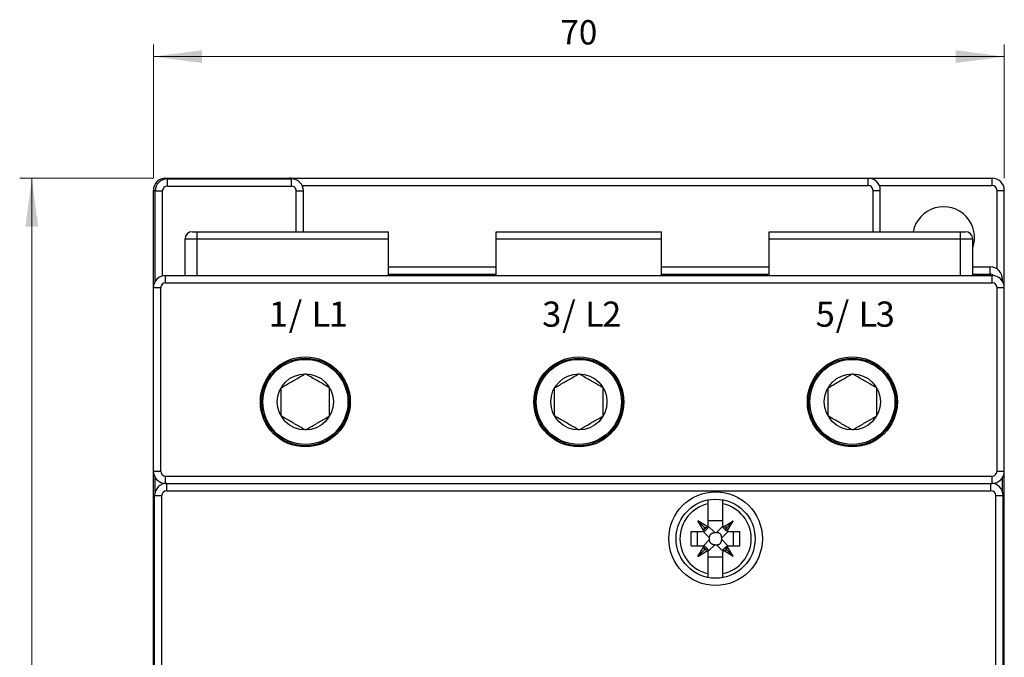
# Model space of a CAD drawing. Extents: x 0 to 594, y 0 to 420.
# Drawn here: x 91 to 172, y 252 to 305 of the extents above; entities that cross this region are included whole.
import ezdxf
from ezdxf.enums import TextEntityAlignment as Align

# ---------------------------------------------------------------- set-up
doc = ezdxf.new("R2010")
doc.units = 0
doc.header["$LTSCALE"] = 5
doc.header["$MEASUREMENT"] = 0
doc.layers.add('10000_FRONT', color=7, linetype='CONTINUOUS')
doc.layers.add('10100_FRONT_DIM', color=7, linetype='CONTINUOUS')
doc.styles.get("Standard").update_dxf_attribs({"font": 'txt.shx'})

msp = doc.modelspace()

# ---------------------------------------------------------------- linework, layer by layer
at = {"layer": '10000_FRONT', "color": 7, "linetype": 'CONTINUOUS', "lineweight": 25}
for p, q in [((102.9, 291.700002), (113.100001, 291.700002)), ((102.9, 291.63873), (102.9, 291.700002)), ((103.050002, 291.649998), (113.25, 291.649998)), ((103.050002, 291.05), (103.050002, 291.649998)), ((113.100001, 291.649998), (113.100001, 291.700002)), ((113.107016, 291.700002), (160.699999, 291.700002)), ((113.25, 291.05), (113.25, 291.649998)), ((160.699999, 291.100003), (160.699999, 291.700002)), ((160.70225, 291.700002), (170.9, 291.700002)), ((170.9, 291.100003), (170.9, 291.700002)), ((103.050002, 291.05), (113.25, 291.05)), ((114.143071, 291.100003), (160.699999, 291.100003)), ((161.616515, 291.100003), (170.9, 291.100003)), ((101.9, 290.700002), (102.051257, 290.700002)), ((101.9, 282.700059), (101.9, 290.700002)), ((102.050002, 290.649998), (102.65, 290.649998)), ((102.050002, 283.226746), (102.050002, 290.649998)), ((102.65, 283.668286), (102.65, 290.649998)), ((113.65, 290.649998), (114.25, 290.649998)), ((113.65, 287.300031), (113.65, 290.649998)), ((114.25, 287.300031), (114.25, 290.649998)), ((161.100001, 290.700002), (161.699999, 290.700002)), ((161.100001, 287.300061), (161.100001, 290.700002)), ((161.699999, 287.300061), (161.699999, 290.700002)), ((171.300002, 290.700002), (171.9, 290.700002)), ((171.300002, 284.235215), (171.300002, 290.700002)), ((171.9, 282.700085), (171.9, 290.700002)), ((105.100001, 287.3), (121.25, 287.3)), ((105.5, 286.700002), (105.5, 287.3)), ((121.25, 286.700002), (121.25, 287.3)), ((130.1, 287.3), (143.7, 287.3)), ((130.1, 286.700002), (130.1, 287.3)), ((143.7, 286.700002), (143.7, 287.3)), ((152.55, 287.3), (168.3, 287.3)), ((152.55, 286.700002), (152.55, 287.3)), ((168.3, 287.3), (168.699999, 287.3)), ((168.3, 286.700002), (168.3, 287.3)), ((104.499998, 286.700002), (121.25, 286.700002)), ((104.499998, 283.700002), (104.499998, 286.700002)), ((105.5, 283.700002), (105.5, 286.700002)), ((121.25, 283.700002), (121.25, 286.700002)), ((130.1, 286.700002), (143.7, 286.700002)), ((130.1, 283.700002), (130.1, 286.700002)), ((143.7, 283.700002), (143.7, 286.700002)), ((152.55, 286.700002), (168.3, 286.700002)), ((152.55, 283.700002), (152.55, 286.700002)), ((168.3, 286.700002), (169.300002, 286.700002)), ((168.3, 283.700002), (168.3, 286.700002)), ((169.300002, 283.700002), (169.300002, 286.700002)), ((121.250031, 284.399998), (130.100031, 284.399998)), ((143.700031, 284.399998), (152.550031, 284.399998)), ((169.300032, 284.399998), (170.749998, 284.399998)), ((170.749998, 283.8), (170.749998, 284.399998)), ((102.9, 283.700002), (170.9, 283.700002)), ((102.9, 283.099999), (102.9, 283.700002)), ((121.250031, 283.8), (130.100031, 283.8)), ((143.700031, 283.8), (152.550031, 283.8)), ((169.300028, 283.8), (170.749998, 283.8)), ((170.9, 283.099999), (170.9, 283.700002)), ((101.9, 282.700002), (102.499998, 282.700002)), ((101.9, 267.599999), (101.9, 282.700002)), ((102.499998, 267.599999), (102.499998, 282.700002)), ((102.9, 283.099999), (170.9, 283.099999)), ((171.300002, 282.700002), (171.9, 282.700002)), ((171.300002, 267.599999), (171.300002, 282.700002)), ((171.614146, 283.399998), (171.749998, 283.399998)), ((171.749998, 283.226926), (171.749998, 283.399998)), ((171.9, 267.599999), (171.9, 282.700002)), ((113.950632, 275.349957), (114.057175, 275.411469)), ((114.057175, 275.411469), (114.16712, 275.474946)), ((114.16712, 275.474946), (114.281144, 275.54078)), ((114.281144, 275.54078), (114.4, 275.609402)), ((114.518856, 275.54078), (114.4, 275.609402)), ((114.63288, 275.474946), (114.518856, 275.54078)), ((114.742825, 275.411469), (114.63288, 275.474946)), ((114.849368, 275.349957), (114.742825, 275.411469)), ((136.450632, 275.349957), (136.557175, 275.411469)), ((136.557175, 275.411469), (136.66712, 275.474946)), ((136.66712, 275.474946), (136.781143, 275.54078)), ((136.781143, 275.54078), (136.9, 275.609402)), ((137.018857, 275.54078), (136.9, 275.609402)), ((137.13288, 275.474946), (137.018857, 275.54078)), ((137.242825, 275.411469), (137.13288, 275.474946)), ((137.349368, 275.349957), (137.242825, 275.411469)), ((158.950632, 275.349957), (159.057175, 275.411469)), ((159.057175, 275.411469), (159.16712, 275.474946)), ((159.16712, 275.474946), (159.281144, 275.54078)), ((159.281144, 275.54078), (159.4, 275.609402)), ((159.518856, 275.54078), (159.4, 275.609402)), ((159.63288, 275.474946), (159.518856, 275.54078)), ((159.742825, 275.411469), (159.63288, 275.474946)), ((159.849368, 275.349957), (159.742825, 275.411469)), ((112.63288, 274.589154), (112.742825, 274.652631)), ((112.742825, 274.652631), (112.849368, 274.714143)), ((112.849368, 274.714143), (112.953125, 274.774049)), ((112.953125, 274.774049), (113.054665, 274.832673)), ((113.054665, 274.832673), (113.154515, 274.890321)), ((113.154515, 274.890321), (113.253178, 274.947282)), ((113.253178, 274.947282), (113.351138, 275.003838)), ((113.351138, 275.003838), (113.448862, 275.060262)), ((113.448862, 275.060262), (113.546822, 275.116818)), ((113.546822, 275.116818), (113.645485, 275.173783)), ((113.645485, 275.173783), (113.745335, 275.231431)), ((113.745335, 275.231431), (113.846875, 275.290055)), ((113.846875, 275.290055), (113.950632, 275.349957)), ((114.953125, 275.290055), (114.849368, 275.349957)), ((115.054665, 275.231431), (114.953125, 275.290055)), ((115.154515, 275.173783), (115.054665, 275.231431)), ((115.253178, 275.116818), (115.154515, 275.173783)), ((115.351138, 275.060262), (115.253178, 275.116818)), ((115.448862, 275.003838), (115.351138, 275.060262)), ((115.546822, 274.947282), (115.448862, 275.003838)), ((115.645485, 274.890321), (115.546822, 274.947282)), ((115.745335, 274.832673), (115.645485, 274.890321)), ((115.846875, 274.774049), (115.745335, 274.832673)), ((115.950632, 274.714143), (115.846875, 274.774049)), ((116.057175, 274.652631), (115.950632, 274.714143)), ((116.16712, 274.589154), (116.057175, 274.652631)), ((135.13288, 274.589154), (135.242825, 274.652631)), ((135.242825, 274.652631), (135.349368, 274.714143)), ((135.349368, 274.714143), (135.453126, 274.774049)), ((135.453126, 274.774049), (135.554665, 274.832673)), ((135.554665, 274.832673), (135.654515, 274.890321)), ((135.654515, 274.890321), (135.753179, 274.947282)), ((135.753179, 274.947282), (135.851137, 275.003838)), ((135.851137, 275.003838), (135.948863, 275.060262)), ((135.948863, 275.060262), (136.046821, 275.116818)), ((136.046821, 275.116818), (136.145485, 275.173783)), ((136.145485, 275.173783), (136.245335, 275.231431)), ((136.245335, 275.231431), (136.346874, 275.290055)), ((136.346874, 275.290055), (136.450632, 275.349957)), ((137.453126, 275.290055), (137.349368, 275.349957)), ((137.554665, 275.231431), (137.453126, 275.290055)), ((137.654515, 275.173783), (137.554665, 275.231431)), ((137.753179, 275.116818), (137.654515, 275.173783)), ((137.851137, 275.060262), (137.753179, 275.116818)), ((137.948863, 275.003838), (137.851137, 275.060262)), ((138.046821, 274.947282), (137.948863, 275.003838)), ((138.145485, 274.890321), (138.046821, 274.947282)), ((138.245335, 274.832673), (138.145485, 274.890321)), ((138.346874, 274.774049), (138.245335, 274.832673)), ((138.450632, 274.714143), (138.346874, 274.774049)), ((138.557175, 274.652631), (138.450632, 274.714143)), ((138.66712, 274.589154), (138.557175, 274.652631)), ((157.63288, 274.589154), (157.742825, 274.652631)), ((157.742825, 274.652631), (157.849368, 274.714143)), ((157.849368, 274.714143), (157.953125, 274.774049)), ((157.953125, 274.774049), (158.054665, 274.832673)), ((158.054665, 274.832673), (158.154515, 274.890321)), ((158.154515, 274.890321), (158.253178, 274.947282)), ((158.253178, 274.947282), (158.351138, 275.003838)), ((158.351138, 275.003838), (158.448862, 275.060262)), ((158.448862, 275.060262), (158.546822, 275.116818)), ((158.546822, 275.116818), (158.645485, 275.173783)), ((158.645485, 275.173783), (158.745335, 275.231431)), ((158.745335, 275.231431), (158.846875, 275.290055)), ((158.846875, 275.290055), (158.950632, 275.349957)), ((159.953125, 275.290055), (159.849368, 275.349957)), ((160.054665, 275.231431), (159.953125, 275.290055)), ((160.154515, 275.173783), (160.054665, 275.231431)), ((160.253178, 275.116818), (160.154515, 275.173783)), ((160.351138, 275.060262), (160.253178, 275.116818)), ((160.448862, 275.003838), (160.351138, 275.060262)), ((160.546822, 274.947282), (160.448862, 275.003838)), ((160.645485, 274.890321), (160.546822, 274.947282)), ((160.745335, 274.832673), (160.645485, 274.890321)), ((160.846875, 274.774049), (160.745335, 274.832673)), ((160.950632, 274.714143), (160.846875, 274.774049)), ((161.057175, 274.652631), (160.950632, 274.714143)), ((161.16712, 274.589154), (161.057175, 274.652631)), ((112.4, 274.454701), (112.518856, 274.523324)), ((112.4, 272.145299), (112.4, 274.454701)), ((112.518856, 274.523324), (112.63288, 274.589154)), ((116.281144, 274.523324), (116.16712, 274.589154)), ((116.4, 274.454701), (116.281144, 274.523324)), ((116.4, 272.145299), (116.4, 274.454701)), ((134.9, 274.454701), (135.018857, 274.523324)), ((134.9, 272.145299), (134.9, 274.454701)), ((135.018857, 274.523324), (135.13288, 274.589154)), ((138.781143, 274.523324), (138.66712, 274.589154)), ((138.9, 274.454701), (138.781143, 274.523324)), ((138.9, 272.145299), (138.9, 274.454701)), ((157.4, 274.454701), (157.518856, 274.523324)), ((157.4, 272.145299), (157.4, 274.454701)), ((157.518856, 274.523324), (157.63288, 274.589154)), ((161.281144, 274.523324), (161.16712, 274.589154)), ((161.4, 274.454701), (161.281144, 274.523324)), ((161.4, 272.145299), (161.4, 274.454701)), ((112.518856, 272.076676), (112.4, 272.145299)), ((112.63288, 272.010846), (112.518856, 272.076676)), ((112.742825, 271.947369), (112.63288, 272.010846)), ((112.849368, 271.885857), (112.742825, 271.947369)), ((112.953125, 271.825951), (112.849368, 271.885857)), ((113.054665, 271.767327), (112.953125, 271.825951)), ((113.154515, 271.709679), (113.054665, 271.767327)), ((113.253178, 271.652718), (113.154515, 271.709679)), ((113.351138, 271.596162), (113.253178, 271.652718)), ((113.448862, 271.539738), (113.351138, 271.596162)), ((113.546822, 271.483182), (113.448862, 271.539738)), ((113.645485, 271.426217), (113.546822, 271.483182)), ((113.745335, 271.368569), (113.645485, 271.426217)), ((113.846875, 271.309945), (113.745335, 271.368569)), ((114.953125, 271.309945), (115.054665, 271.368569)), ((115.054665, 271.368569), (115.154515, 271.426217)), ((115.154515, 271.426217), (115.253178, 271.483182)), ((115.253178, 271.483182), (115.351138, 271.539738)), ((115.351138, 271.539738), (115.448862, 271.596162)), ((115.448862, 271.596162), (115.546822, 271.652718)), ((115.546822, 271.652718), (115.645485, 271.709679)), ((115.645485, 271.709679), (115.745335, 271.767327)), ((115.745335, 271.767327), (115.846875, 271.825951)), ((115.846875, 271.825951), (115.950632, 271.885857)), ((115.950632, 271.885857), (116.057175, 271.947369)), ((116.057175, 271.947369), (116.16712, 272.010846)), ((116.16712, 272.010846), (116.281144, 272.076676)), ((116.281144, 272.076676), (116.4, 272.145299)), ((135.018857, 272.076676), (134.9, 272.145299)), ((135.13288, 272.010846), (135.018857, 272.076676)), ((135.242825, 271.947369), (135.13288, 272.010846)), ((135.349368, 271.885857), (135.242825, 271.947369)), ((135.453126, 271.825951), (135.349368, 271.885857)), ((135.554665, 271.767327), (135.453126, 271.825951)), ((135.654515, 271.709679), (135.554665, 271.767327)), ((135.753179, 271.652718), (135.654515, 271.709679)), ((135.851137, 271.596162), (135.753179, 271.652718)), ((135.948863, 271.539738), (135.851137, 271.596162)), ((136.046821, 271.483182), (135.948863, 271.539738)), ((136.145485, 271.426217), (136.046821, 271.483182)), ((136.245335, 271.368569), (136.145485, 271.426217)), ((136.346874, 271.309945), (136.245335, 271.368569)), ((137.453126, 271.309945), (137.554665, 271.368569)), ((137.554665, 271.368569), (137.654515, 271.426217)), ((137.654515, 271.426217), (137.753179, 271.483182)), ((137.753179, 271.483182), (137.851137, 271.539738)), ((137.851137, 271.539738), (137.948863, 271.596162)), ((137.948863, 271.596162), (138.046821, 271.652718)), ((138.046821, 271.652718), (138.145485, 271.709679)), ((138.145485, 271.709679), (138.245335, 271.767327)), ((138.245335, 271.767327), (138.346874, 271.825951)), ((138.346874, 271.825951), (138.450632, 271.885857)), ((138.450632, 271.885857), (138.557175, 271.947369)), ((138.557175, 271.947369), (138.66712, 272.010846)), ((138.66712, 272.010846), (138.781143, 272.076676)), ((138.781143, 272.076676), (138.9, 272.145299)), ((157.518856, 272.076676), (157.4, 272.145299)), ((157.63288, 272.010846), (157.518856, 272.076676)), ((157.742825, 271.947369), (157.63288, 272.010846)), ((157.849368, 271.885857), (157.742825, 271.947369)), ((157.953125, 271.825951), (157.849368, 271.885857)), ((158.054665, 271.767327), (157.953125, 271.825951)), ((158.154515, 271.709679), (158.054665, 271.767327)), ((158.253178, 271.652718), (158.154515, 271.709679)), ((158.351138, 271.596162), (158.253178, 271.652718)), ((158.448862, 271.539738), (158.351138, 271.596162)), ((158.546822, 271.483182), (158.448862, 271.539738)), ((158.645485, 271.426217), (158.546822, 271.483182)), ((158.745335, 271.368569), (158.645485, 271.426217)), ((158.846875, 271.309945), (158.745335, 271.368569)), ((159.953125, 271.309945), (160.054665, 271.368569)), ((160.054665, 271.368569), (160.154515, 271.426217)), ((160.154515, 271.426217), (160.253178, 271.483182)), ((160.253178, 271.483182), (160.351138, 271.539738)), ((160.351138, 271.539738), (160.448862, 271.596162)), ((160.448862, 271.596162), (160.546822, 271.652718)), ((160.546822, 271.652718), (160.645485, 271.709679)), ((160.645485, 271.709679), (160.745335, 271.767327)), ((160.745335, 271.767327), (160.846875, 271.825951)), ((160.846875, 271.825951), (160.950632, 271.885857)), ((160.950632, 271.885857), (161.057175, 271.947369)), ((161.057175, 271.947369), (161.16712, 272.010846)), ((161.16712, 272.010846), (161.281144, 272.076676)), ((161.281144, 272.076676), (161.4, 272.145299)), ((113.950632, 271.250043), (113.846875, 271.309945)), ((114.057175, 271.188531), (113.950632, 271.250043)), ((114.16712, 271.125054), (114.057175, 271.188531)), ((114.281144, 271.05922), (114.16712, 271.125054)), ((114.4, 270.990598), (114.281144, 271.05922)), ((114.4, 270.990598), (114.518856, 271.05922)), ((114.518856, 271.05922), (114.63288, 271.125054)), ((114.63288, 271.125054), (114.742825, 271.188531)), ((114.742825, 271.188531), (114.849368, 271.250043)), ((114.849368, 271.250043), (114.953125, 271.309945)), ((136.450632, 271.250043), (136.346874, 271.309945)), ((136.557175, 271.188531), (136.450632, 271.250043)), ((136.66712, 271.125054), (136.557175, 271.188531)), ((136.781143, 271.05922), (136.66712, 271.125054)), ((136.9, 270.990598), (136.781143, 271.05922)), ((136.9, 270.990598), (137.018857, 271.05922)), ((137.018857, 271.05922), (137.13288, 271.125054)), ((137.13288, 271.125054), (137.242825, 271.188531)), ((137.242825, 271.188531), (137.349368, 271.250043)), ((137.349368, 271.250043), (137.453126, 271.309945)), ((158.950632, 271.250043), (158.846875, 271.309945)), ((159.057175, 271.188531), (158.950632, 271.250043)), ((159.16712, 271.125054), (159.057175, 271.188531)), ((159.281144, 271.05922), (159.16712, 271.125054)), ((159.4, 270.990598), (159.281144, 271.05922)), ((159.4, 270.990598), (159.518856, 271.05922)), ((159.518856, 271.05922), (159.63288, 271.125054)), ((159.63288, 271.125054), (159.742825, 271.188531)), ((159.742825, 271.188531), (159.849368, 271.250043)), ((159.849368, 271.250043), (159.953125, 271.309945)), ((101.9, 262.899998), (101.9, 267.600003)), ((101.9, 267.599999), (102.499998, 267.599999)), ((171.300002, 267.599999), (171.9, 267.599999)), ((171.9, 262.899998), (171.9, 267.589272)), ((101.9, 266.943257), (101.900031, 266.943257)), ((102.050002, 265.912137), (102.050002, 267.073361)), ((102.65, 266.536782), (102.65, 266.631821)), ((102.9, 267.200002), (170.9, 267.200002)), ((102.9, 266.599999), (102.9, 267.200002)), ((102.9, 266.599999), (170.9, 266.599999)), ((102.999998, 266.000001), (102.999998, 266.599999)), ((170.800002, 266.000001), (170.800002, 266.599999)), ((170.9, 266.599999), (170.9, 267.200002)), ((171.15, 266.536824), (171.15, 266.631795)), ((171.749998, 265.912469), (171.749998, 267.073182)), ((102.999998, 266.000001), (170.800002, 266.000001)), ((101.999998, 265.599999), (102.600001, 265.599999)), ((101.999998, 224.3), (101.999998, 265.599999)), ((102.600001, 224.3), (102.600001, 265.599999)), ((147.55, 263.149998), (147.55, 265.244134)), ((148.75, 265.218945), (148.75, 265.244111)), ((148.75, 265.192551), (148.75, 265.218945)), ((148.75, 265.165021), (148.75, 265.192551)), ((148.75, 265.136464), (148.75, 265.165021)), ((148.75, 265.106995), (148.75, 265.136464)), ((148.75, 265.076711), (148.75, 265.106995)), ((148.75, 265.045712), (148.75, 265.076711)), ((148.75, 265.014138), (148.75, 265.045712)), ((148.75, 264.982159), (148.75, 265.014138)), ((148.75, 264.949895), (148.75, 264.982159)), ((148.75, 264.91729), (148.75, 264.949895)), ((148.75, 263.149998), (148.75, 264.91729)), ((171.199999, 265.599999), (171.800002, 265.599999)), ((171.199999, 249.135186), (171.199999, 265.599999)), ((171.800002, 249.05), (171.800002, 265.599999)), ((147.2, 262.673032), (146.692077, 263.507924)), ((147.227412, 262.972588), (146.692077, 263.507924)), ((147.526969, 263.000001), (146.692077, 263.507924)), ((147.55, 263.55), (148.75, 263.55)), ((148.773031, 263.000001), (149.607923, 263.507924)), ((149.072588, 262.972588), (149.607923, 263.507924)), ((149.1, 262.673032), (149.607923, 263.507924)), ((101.9, 262.899998), (102.00006, 262.899998)), ((101.9, 259.3), (101.9, 262.899998)), ((101.9, 262.656735), (101.900031, 262.656735)), ((146.15, 262.649998), (147.05, 262.649998)), ((146.15, 261.450002), (146.15, 262.649998)), ((146.66628, 261.450002), (146.66628, 262.649998)), ((147.65, 262.125737), (147.120711, 262.655026)), ((147.2, 262.673032), (147.227412, 262.972588)), ((147.2, 262.673032), (147.229152, 262.683194)), ((147.227412, 262.972588), (147.526969, 263.000001)), ((147.403553, 262.796445), (147.227412, 262.972588)), ((147.229152, 262.683194), (147.258283, 262.695454)), ((147.258283, 262.695454), (147.287393, 262.709966)), ((147.287393, 262.709966), (147.316478, 262.726891)), ((147.316478, 262.726891), (147.345538, 262.746587)), ((147.345538, 262.746587), (147.374565, 262.769589)), ((147.374565, 262.769589), (147.403553, 262.796445)), ((147.403553, 262.796445), (147.430412, 262.825436)), ((147.430412, 262.825436), (147.453414, 262.854462)), ((147.453414, 262.854462), (147.47311, 262.883523)), ((147.47311, 262.883523), (147.490035, 262.912606)), ((147.490035, 262.912606), (147.504546, 262.941716)), ((147.504546, 262.941716), (147.516804, 262.970849)), ((147.516804, 262.970849), (147.526969, 263.000001)), ((148.074264, 262.55), (147.544975, 263.079289)), ((147.756933, 262.429383), (147.770619, 262.443066)), ((147.770619, 262.443066), (147.785064, 262.455994)), ((147.785064, 262.455994), (147.800278, 262.468152)), ((147.800278, 262.468152), (147.816268, 262.479535)), ((147.816268, 262.479535), (147.833043, 262.490132)), ((147.833043, 262.490132), (147.850611, 262.499936)), ((147.850611, 262.499936), (147.86898, 262.508939)), ((147.86898, 262.508939), (147.888159, 262.517129)), ((147.888159, 262.517129), (147.90816, 262.524503)), ((147.90816, 262.524503), (147.92901, 262.531022)), ((147.92901, 262.531022), (147.950753, 262.536652)), ((147.950753, 262.536652), (147.973428, 262.541348)), ((147.973428, 262.541348), (147.997075, 262.545071)), ((147.997075, 262.545071), (148.021737, 262.547784)), ((148.021737, 262.547784), (148.047453, 262.549439)), ((148.047453, 262.549439), (148.074264, 262.55)), ((148.074264, 262.55), (148.225736, 262.55)), ((148.225736, 262.55), (148.755025, 263.079289)), ((148.252547, 262.549439), (148.225736, 262.55)), ((148.278263, 262.547784), (148.252547, 262.549439)), ((148.302925, 262.545071), (148.278263, 262.547784)), ((148.326572, 262.541348), (148.302925, 262.545071)), ((148.349247, 262.536652), (148.326572, 262.541348)), ((148.37099, 262.531022), (148.349247, 262.536652)), ((148.39184, 262.524503), (148.37099, 262.531022)), ((148.411841, 262.517129), (148.39184, 262.524503)), ((148.43102, 262.508939), (148.411841, 262.517129)), ((148.449389, 262.499936), (148.43102, 262.508939)), ((148.466957, 262.490132), (148.449389, 262.499936)), ((148.483732, 262.479535), (148.466957, 262.490132)), ((148.499722, 262.468152), (148.483732, 262.479535)), ((148.514936, 262.455994), (148.499722, 262.468152)), ((148.529381, 262.443066), (148.514936, 262.455994)), ((148.543067, 262.429383), (148.529381, 262.443066)), ((148.65, 262.125737), (149.179289, 262.655026)), ((148.783196, 262.970849), (148.773031, 263.000001)), ((149.072588, 262.972588), (148.773031, 263.000001)), ((148.795454, 262.941716), (148.783196, 262.970849)), ((148.809965, 262.912606), (148.795454, 262.941716)), ((148.82689, 262.883523), (148.809965, 262.912606)), ((148.846586, 262.854462), (148.82689, 262.883523)), ((148.869588, 262.825436), (148.846586, 262.854462)), ((148.896447, 262.796445), (148.869588, 262.825436)), ((148.896447, 262.796445), (149.072588, 262.972588)), ((148.925435, 262.769589), (148.896447, 262.796445)), ((148.954462, 262.746587), (148.925435, 262.769589)), ((148.983522, 262.726891), (148.954462, 262.746587)), ((149.012607, 262.709966), (148.983522, 262.726891)), ((149.041717, 262.695454), (149.012607, 262.709966)), ((149.070848, 262.683194), (149.041717, 262.695454)), ((149.1, 262.673032), (149.070848, 262.683194)), ((149.1, 262.673032), (149.072588, 262.972588)), ((149.25, 262.649998), (150.15, 262.649998)), ((149.63372, 261.450002), (149.63372, 262.649998)), ((150.15, 261.450002), (150.15, 262.649998)), ((171.800059, 262.899998), (171.9, 262.899998)), ((171.9, 259.3), (171.9, 262.899998)), ((147.120711, 261.444974), (147.65, 261.974263)), ((147.65, 262.125737), (147.650561, 262.152547)), ((147.65, 261.974263), (147.65, 262.125737)), ((147.650561, 261.947453), (147.65, 261.974263)), ((147.650561, 262.152547), (147.652217, 262.178262)), ((147.652217, 261.921738), (147.650561, 261.947453)), ((147.652217, 262.178262), (147.654928, 262.202924)), ((147.654928, 261.897076), (147.652217, 261.921738)), ((147.654928, 262.202924), (147.658652, 262.226571)), ((147.658652, 261.873429), (147.654928, 261.897076)), ((147.658652, 262.226571), (147.663349, 262.249245)), ((147.663349, 261.850755), (147.658652, 261.873429)), ((147.663349, 262.249245), (147.668977, 262.270989)), ((147.668977, 261.829011), (147.663349, 261.850755)), ((147.668977, 262.270989), (147.675498, 262.29184)), ((147.675498, 261.80816), (147.668977, 261.829011)), ((147.675498, 262.29184), (147.68287, 262.311841)), ((147.68287, 261.788159), (147.675498, 261.80816)), ((147.68287, 262.311841), (147.691062, 262.331021)), ((147.691062, 261.768979), (147.68287, 261.788159)), ((147.691062, 262.331021), (147.700065, 262.349389)), ((147.700065, 261.750611), (147.691062, 261.768979)), ((147.700065, 262.349389), (147.70987, 262.366956)), ((147.70987, 261.733044), (147.700065, 261.750611)), ((147.70987, 262.366956), (147.720467, 262.383733)), ((147.720467, 261.716267), (147.70987, 261.733044)), ((147.720467, 262.383733), (147.731848, 262.39972)), ((147.731848, 261.70028), (147.720467, 261.716267)), ((147.731848, 262.39972), (147.744007, 262.414937)), ((147.744007, 261.685063), (147.731848, 261.70028)), ((147.744007, 262.414937), (147.756933, 262.429383)), ((147.756933, 261.670617), (147.744007, 261.685063)), ((147.770619, 261.656934), (147.756933, 261.670617)), ((147.785064, 261.644006), (147.770619, 261.656934)), ((147.800278, 261.631848), (147.785064, 261.644006)), ((147.816268, 261.620465), (147.800278, 261.631848)), ((148.483732, 261.620465), (148.499722, 261.631848)), ((148.499722, 261.631848), (148.514936, 261.644006)), ((148.514936, 261.644006), (148.529381, 261.656934)), ((148.529381, 261.656934), (148.543067, 261.670617)), ((148.555993, 262.414937), (148.543067, 262.429383)), ((148.543067, 261.670617), (148.555993, 261.685063)), ((148.568152, 262.39972), (148.555993, 262.414937)), ((148.555993, 261.685063), (148.568152, 261.70028)), ((148.579533, 262.383733), (148.568152, 262.39972)), ((148.568152, 261.70028), (148.579533, 261.716267)), ((148.59013, 262.366956), (148.579533, 262.383733)), ((148.579533, 261.716267), (148.59013, 261.733044)), ((148.599935, 262.349389), (148.59013, 262.366956)), ((148.59013, 261.733044), (148.599935, 261.750611)), ((148.608938, 262.331021), (148.599935, 262.349389)), ((148.599935, 261.750611), (148.608938, 261.768979)), ((148.61713, 262.311841), (148.608938, 262.331021)), ((148.608938, 261.768979), (148.61713, 261.788159)), ((148.624502, 262.29184), (148.61713, 262.311841)), ((148.61713, 261.788159), (148.624502, 261.80816)), ((148.631023, 262.270989), (148.624502, 262.29184)), ((148.624502, 261.80816), (148.631023, 261.829011)), ((148.636651, 262.249245), (148.631023, 262.270989)), ((148.631023, 261.829011), (148.636651, 261.850755)), ((148.641348, 262.226571), (148.636651, 262.249245)), ((148.636651, 261.850755), (148.641348, 261.873429)), ((148.645072, 262.202924), (148.641348, 262.226571)), ((148.641348, 261.873429), (148.645072, 261.897076)), ((148.647783, 262.178262), (148.645072, 262.202924)), ((148.645072, 261.897076), (148.647783, 261.921738)), ((148.649439, 262.152547), (148.647783, 262.178262)), ((148.647783, 261.921738), (148.649439, 261.947453)), ((148.65, 262.125737), (148.649439, 262.152547)), ((148.649439, 261.947453), (148.65, 261.974263)), ((148.65, 261.974263), (148.65, 262.125737)), ((149.179289, 261.444974), (148.65, 261.974263)), ((146.15, 261.450002), (147.05, 261.450002)), ((146.692077, 260.592076), (147.2, 261.426968)), ((146.692077, 260.592076), (147.227412, 261.127412)), ((146.692077, 260.592076), (147.526969, 261.099999)), ((147.227412, 261.127412), (147.2, 261.426968)), ((147.229152, 261.416806), (147.2, 261.426968)), ((147.227412, 261.127412), (147.403553, 261.303555)), ((147.526969, 261.099999), (147.227412, 261.127412)), ((147.258283, 261.404546), (147.229152, 261.416806)), ((147.287393, 261.390034), (147.258283, 261.404546)), ((147.316478, 261.373109), (147.287393, 261.390034)), ((147.345538, 261.353413), (147.316478, 261.373109)), ((147.374565, 261.330411), (147.345538, 261.353413)), ((147.403553, 261.303555), (147.374565, 261.330411)), ((147.430412, 261.274564), (147.403553, 261.303555)), ((147.453414, 261.245538), (147.430412, 261.274564)), ((147.47311, 261.216477), (147.453414, 261.245538)), ((147.490035, 261.187394), (147.47311, 261.216477)), ((147.504546, 261.158284), (147.490035, 261.187394)), ((147.516804, 261.129151), (147.504546, 261.158284)), ((147.526969, 261.099999), (147.516804, 261.129151)), ((147.544975, 261.020711), (148.074264, 261.55)), ((147.55, 259.18271), (147.55, 260.950002)), ((147.833043, 261.609868), (147.816268, 261.620465)), ((147.850611, 261.600064), (147.833043, 261.609868)), ((147.86898, 261.591061), (147.850611, 261.600064)), ((147.888159, 261.582871), (147.86898, 261.591061)), ((147.90816, 261.575497), (147.888159, 261.582871)), ((147.92901, 261.568978), (147.90816, 261.575497)), ((147.950753, 261.563348), (147.92901, 261.568978)), ((147.973428, 261.558652), (147.950753, 261.563348)), ((147.997075, 261.554929), (147.973428, 261.558652)), ((148.021737, 261.552216), (147.997075, 261.554929)), ((148.047453, 261.550561), (148.021737, 261.552216)), ((148.074264, 261.55), (148.047453, 261.550561)), ((148.074264, 261.55), (148.225736, 261.55)), ((148.225736, 261.55), (148.252547, 261.550561)), ((148.755025, 261.020711), (148.225736, 261.55)), ((148.252547, 261.550561), (148.278263, 261.552216)), ((148.278263, 261.552216), (148.302925, 261.554929)), ((148.302925, 261.554929), (148.326572, 261.558652)), ((148.326572, 261.558652), (148.349247, 261.563348)), ((148.349247, 261.563348), (148.37099, 261.568978)), ((148.37099, 261.568978), (148.39184, 261.575497)), ((148.39184, 261.575497), (148.411841, 261.582871)), ((148.411841, 261.582871), (148.43102, 261.591061)), ((148.43102, 261.591061), (148.449389, 261.600064)), ((148.449389, 261.600064), (148.466957, 261.609868)), ((148.466957, 261.609868), (148.483732, 261.620465)), ((148.75, 258.85587), (148.75, 260.950002)), ((148.773031, 261.099999), (148.783196, 261.129151)), ((148.773031, 261.099999), (149.072588, 261.127412)), ((149.607923, 260.592076), (148.773031, 261.099999)), ((148.783196, 261.129151), (148.795454, 261.158284)), ((148.795454, 261.158284), (148.809965, 261.187394)), ((148.809965, 261.187394), (148.82689, 261.216477)), ((148.82689, 261.216477), (148.846586, 261.245538)), ((148.846586, 261.245538), (148.869588, 261.274564)), ((148.869588, 261.274564), (148.896447, 261.303555)), ((148.896447, 261.303555), (148.925435, 261.330411)), ((149.072588, 261.127412), (148.896447, 261.303555)), ((148.925435, 261.330411), (148.954462, 261.353413)), ((148.954462, 261.353413), (148.983522, 261.373109)), ((148.983522, 261.373109), (149.012607, 261.390034)), ((149.012607, 261.390034), (149.041717, 261.404546)), ((149.041717, 261.404546), (149.070848, 261.416806)), ((149.070848, 261.416806), (149.1, 261.426968)), ((149.072588, 261.127412), (149.1, 261.426968)), ((149.607923, 260.592076), (149.072588, 261.127412)), ((149.607923, 260.592076), (149.1, 261.426968)), ((149.25, 261.450002), (150.15, 261.450002)), ((147.55, 260.55), (148.75, 260.55)), ((101.9, 259.3), (102.00006, 259.3)), ((101.9, 184.3), (101.9, 259.3)), ((171.800063, 259.3), (171.9, 259.3)), ((171.9, 184.3), (171.9, 259.3)), ((147.55, 259.150166), (147.55, 259.18271)), ((147.55, 259.117944), (147.55, 259.150166)), ((147.55, 259.085999), (147.55, 259.117944)), ((147.55, 259.05444), (147.55, 259.085999)), ((147.55, 259.023431), (147.55, 259.05444)), ((147.55, 258.993111), (147.55, 259.023431)), ((147.55, 258.963605), (147.55, 258.993111)), ((147.55, 258.935017), (147.55, 258.963605)), ((147.55, 258.907468), (147.55, 258.935017)), ((147.55, 258.881059), (147.55, 258.907468)), ((147.55, 258.855874), (147.55, 258.881059))]:
    msp.add_line(p, q, dxfattribs=at)
for centre, radius in [((114.4, 273.3), 3.7), ((114.4, 273.3), 3.6), ((114.4, 273.3), 3.5), ((136.9, 273.3), 3.7), ((136.9, 273.3), 3.6), ((136.9, 273.3), 3.5), ((159.4, 273.3), 3.7), ((159.4, 273.3), 3.6), ((159.4, 273.3), 3.5), ((114.4, 273.3), 2.309401), ((136.9, 273.3), 2.309401), ((159.4, 273.3), 2.309401), ((148.15, 262.05), 3.85), ((148.15, 262.05), 3.25)]:
    msp.add_circle(centre, radius, dxfattribs=at)
for centre, radius, start, end in [((102.9, 290.7), 1, 90, 179.999913), ((103.05, 290.65), 1, 89.999913, 180.000087), ((113.1, 290.7), 1, 67.032303, 89.999956), ((113.25, 290.65), 1, 359.999913, 89.999978), ((160.7, 290.7), 1, 0.000087, 90.000044), ((170.9, 290.7), 1, 0.000087, 90), ((103.05, 290.65), 0.4, 89.999781, 180.000219), ((113.25, 290.65), 0.4, 359.999781, 89.999945), ((160.7, 290.7), 0.4, 0.000219, 90.000109), ((170.9, 290.7), 0.4, 0.000219, 90), ((166.9, 286.8), 2.55, 340.254214, 168.690874), ((105.1, 286.7), 0.6, 89.999927, 179.999854), ((168.7, 286.7), 0.6, 0.000146, 90.000073), ((170.75, 283.4), 1, 359.999913, 90.000087), ((102.9, 282.7), 1, 90, 179.999913), ((170.75, 283.4), 0.4, 46.987914, 90.000219), ((170.9, 282.7), 1, 0.000087, 90), ((102.9, 282.7), 0.4, 90, 179.999781), ((170.9, 282.7), 0.4, 0.000219, 90), ((102.9, 280.7), 1, 179.382015, 179.999913), ((102.9, 267.6), 1, 180, 270), ((102.9, 267.6), 0.4, 180.000109, 270), ((170.9, 267.6), 1, 270, 0), ((170.9, 267.6), 0.4, 270, 359.999891), ((103, 265.6), 1, 90.000087, 180), ((170.8, 265.6), 1, 0, 89.999913), ((103, 265.6), 0.4, 90.000219, 180.000109), ((170.8, 265.6), 0.4, 359.999891, 89.999781), ((148.15, 262.05), 2.929396, 101.818996, 258.181004), ((148.15, 262.05), 2.929396, 281.818996, 78.181004), ((147.05, 263.15), 0.5, 269.999956, 287.457666), ((147.05, 263.15), 0.5, 342.542471, 359.999825), ((149.25, 263.15), 0.5, 180.000175, 197.457529), ((149.25, 263.15), 0.5, 252.542334, 270.000044), ((147.05, 260.95), 0.5, 72.542334, 90.000044), ((147.05, 260.95), 0.5, 0.000175, 17.457529), ((149.25, 260.95), 0.5, 162.542471, 179.999825), ((149.25, 260.95), 0.5, 89.999956, 107.457666)]:
    msp.add_arc(centre, radius, start, end, dxfattribs=at)
at = {"layer": '10100_FRONT_DIM', "color": 7, "linetype": 'CONTINUOUS', "lineweight": 13}
for p, q in [((101.9, 291.7), (101.9, 302.7)), ((171.9, 302.7), (171.9, 291.7)), ((101.9, 301.7), (171.9, 301.7)), ((90.9, 291.7), (101.9, 291.7)), ((91.9, 151.9), (91.9, 291.7))]:
    msp.add_line(p, q, dxfattribs=at)
for points in [[(105.9, 302.22661), (101.9, 301.7), (105.9, 301.17339), (101.9, 301.7)], [(167.9, 301.17339), (171.9, 301.7), (167.9, 302.22661), (171.9, 301.7)], [(92.42661, 287.7), (91.9, 291.7), (91.37339, 287.7), (91.9, 291.7)]]:
    msp.add_solid(points, dxfattribs=at)

# ---------------------------------------------------------------- texts
at = {"layer": '10000_FRONT', "color": 7, "linetype": 'CONTINUOUS', "lineweight": 25}
for s, p in [('1', (111.386675, 279.4842)), ('/', (113.034825, 279.4842)), ('L', (114.915025, 279.4842)), ('1', (116.325175, 279.4842)), ('3', (133.886675, 279.4842)), ('/', (135.534825, 279.4842)), ('L', (137.415025, 279.4842)), ('2', (138.825175, 279.4842)), ('5', (156.386675, 279.4842)), ('/', (158.034825, 279.4842)), ('L', (159.915025, 279.4842)), ('3', (161.325175, 279.4842))]:
    msp.add_text(s, height=2.070423, dxfattribs=at).set_placement(p)
at = {"layer": '10100_FRONT_DIM', "color": 7, "linetype": 'CONTINUOUS', "lineweight": 13}
msp.add_text('70', height=2, dxfattribs=at).set_placement((136.9, 302.7), align=Align.CENTER)

doc.saveas('drawing.dxf')
